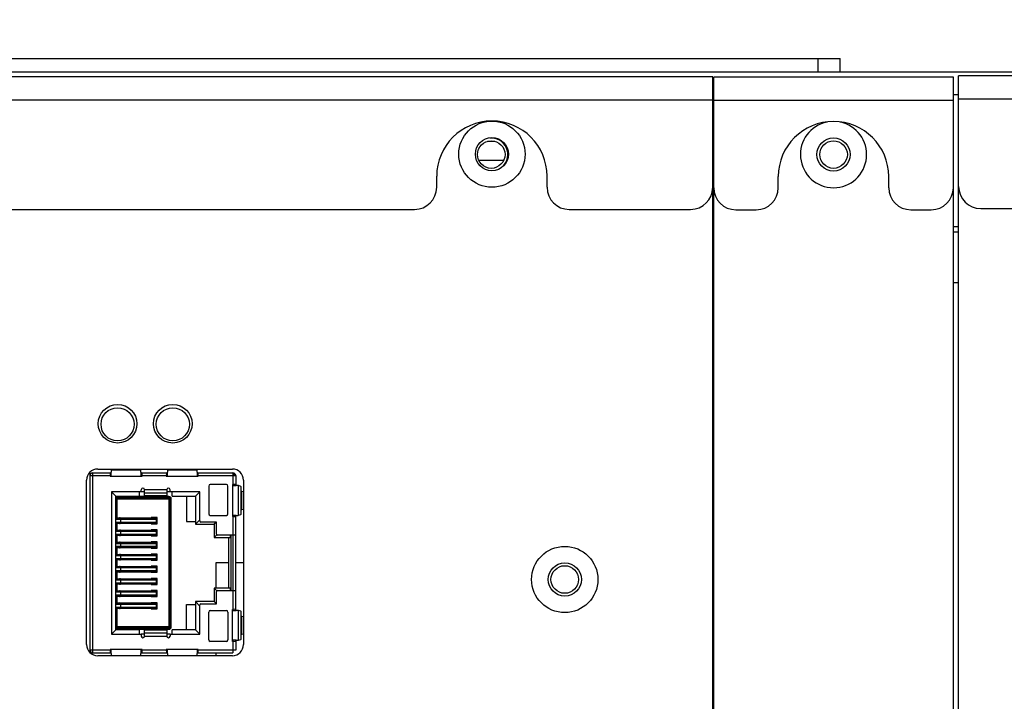
# Model space of a CAD drawing. Units: millimetres. Extents: x -36 to 3212, y -47 to 2235.
# Drawn here: x 1938 to 2027, y 1244 to 1306 of the extents above; entities that cross this region are included whole.
import ezdxf

# ---------------------------------------------------------------- set-up
doc = ezdxf.new("R2010")
doc.units = ezdxf.units.MM
doc.layers.add('07_LAYER_ASSEM_MEMBER', color=7, linetype='Continuous')
doc.styles.get("Standard").update_dxf_attribs({"font": 'arial.ttf'})
doc.dimstyles.new('A3', dxfattribs={"dimtxt": 6, "dimasz": 5, "dimexe": 1, "dimexo": 1, "dimgap": 1, "dimtad": 1, "dimdsep": 46, "dimtxsty": 'Standard', "dimcen": 2.5, "dimclrd": 3, "dimclre": 3, "dimclrt": 3, "dimazin": 2, "dimtfac": 1, "dimtmove": 0, "dimatfit": 3, "dimfxl": 1, "dimtolj": 1, "dimarcsym": 0})

# ---------------------------------------------------------------- blocks, each defined once
blk = doc.blocks.new('*D216')
at = {"color": 3, "lineweight": -2, "transparency": 16777216}
for p, q in [((1824.646, 1270.059), (1824.646, 1350.905)), ((2368.146, 1270.059), (2368.146, 1350.905)), ((1829.646, 1349.905), (2363.146, 1349.905))]:
    blk.add_line(p, q, dxfattribs=at)
at = {"color": 3, "transparency": 16777216}
for points in [[(1829.646, 1350.738), (1829.646, 1349.071), (1824.646, 1349.905)], [(2363.146, 1350.738), (2363.146, 1349.071), (2368.146, 1349.905)]]:
    blk.add_solid(points, dxfattribs=at)
at = {"layer": 'DEFPOINTS', "color": 0, "transparency": 16777216}
for p in [(2368.146, 1349.905), (1824.646, 1269.059), (2368.146, 1269.059)]:
    blk.add_point(p, dxfattribs=at)
at = {"color": 3, "transparency": 16777216, "insert": (2096.396, 1353.97), "char_height": 6, "attachment_point": 5}
blk.add_mtext('\\A1;543.5', dxfattribs=at)
blk = doc.blocks.new('*D219')
at = {"color": 3, "lineweight": -2, "transparency": 16777216}
for p, q in [((1836.396, 1302.109), (1836.396, 1324.246)), ((2356.396, 1302.109), (2356.396, 1324.246)), ((1841.396, 1323.246), (2351.396, 1323.246))]:
    blk.add_line(p, q, dxfattribs=at)
at = {"color": 3, "transparency": 16777216}
for points in [[(1841.396, 1324.079), (1841.396, 1322.412), (1836.396, 1323.246)], [(2351.396, 1324.079), (2351.396, 1322.412), (2356.396, 1323.246)]]:
    blk.add_solid(points, dxfattribs=at)
at = {"layer": 'DEFPOINTS', "color": 0, "transparency": 16777216}
for p in [(2356.396, 1323.246), (1836.396, 1301.109), (2356.396, 1301.109)]:
    blk.add_point(p, dxfattribs=at)
at = {"color": 3, "transparency": 16777216, "insert": (2096.396, 1327.309), "char_height": 6, "attachment_point": 5}
blk.add_mtext('\\A1;520', dxfattribs=at)

msp = doc.modelspace()

# ---------------------------------------------------------------- linework, layer by layer
at = {"layer": '07_LAYER_ASSEM_MEMBER', "color": 7, "linetype": 'Continuous'}
for p, q in [((1876.896, 1302.309), (2011.896, 1302.309)), ((2009.896, 1301.109), (2009.896, 1302.309)), ((2011.896, 1301.109), (2011.896, 1302.309)), ((1836.396, 1301.109), (2356.396, 1301.109)), ((2000.356, 1300.642), (1895.356, 1300.642)), ((2000.356, 1091.642), (2000.356, 1300.642)), ((2000.446, 1101.642), (2000.446, 1300.609)), ((2022.146, 1300.609), (2000.446, 1300.609)), ((2022.146, 1091.609), (2022.146, 1300.609)), ((2022.627, 1091.722), (2022.627, 1300.722)), ((2077.327, 1300.722), (2022.627, 1300.722)), ((2000.356, 1298.542), (1895.356, 1298.542)), ((2000.446, 1299.009), (2000.356, 1299.009)), ((2022.146, 1298.509), (2000.446, 1298.509)), ((2022.627, 1299.009), (2022.146, 1299.009)), ((2077.327, 1298.622), (2022.627, 1298.622)), ((1979.965, 1294.809), (1980.627, 1294.809)), ((1979.155, 1293.109), (1981.437, 1293.109)), ((1975.356, 1290.642), (1975.356, 1291.642)), ((1985.356, 1290.642), (1985.356, 1291.642)), ((2006.296, 1290.609), (2006.296, 1291.609)), ((2016.296, 1290.609), (2016.296, 1291.609)), ((1922.356, 1288.642), (1973.356, 1288.642)), ((1987.356, 1288.642), (1998.356, 1288.642)), ((2002.446, 1288.609), (2004.296, 1288.609)), ((2018.296, 1288.609), (2020.146, 1288.609)), ((2024.627, 1288.722), (2042.977, 1288.722)), ((2000.356, 1287.109), (2000.446, 1287.109)), ((2022.146, 1287.109), (2022.627, 1287.109)), ((2000.356, 1286.609), (2000.446, 1286.609)), ((2022.146, 1286.609), (2022.627, 1286.609)), ((2000.446, 1282.009), (2000.356, 1282.009)), ((2022.627, 1282.009), (2022.146, 1282.009)), ((1943.956, 1264.854), (1943.956, 1248.531)), ((1943.956, 1264.541), (1945.781, 1264.541)), ((1944.208, 1248.489), (1944.208, 1264.793)), ((1944.208, 1264.793), (1945.88, 1264.793)), ((1944.656, 1265.142), (1956.856, 1265.142)), ((1945.781, 1264.541), (1945.781, 1264.493)), ((1945.781, 1264.493), (1948.681, 1264.493)), ((1945.88, 1264.543), (1945.795, 1264.543)), ((1945.795, 1264.493), (1945.795, 1264.541)), ((1945.88, 1264.499), (1945.795, 1264.499)), ((1945.88, 1264.493), (1945.88, 1264.847)), ((1945.928, 1265.142), (1945.893, 1265.035)), ((1948.554, 1265.035), (1945.893, 1265.035)), ((1948.554, 1265.035), (1948.52, 1265.142)), ((1948.567, 1264.847), (1948.567, 1264.493)), ((1948.567, 1264.793), (1950.982, 1264.793)), ((1948.668, 1264.543), (1948.567, 1264.543)), ((1948.668, 1264.499), (1948.567, 1264.499)), ((1948.668, 1264.541), (1948.668, 1264.493)), ((1948.681, 1264.541), (1948.681, 1264.493)), ((1948.681, 1264.541), (1950.868, 1264.541)), ((1950.868, 1264.541), (1950.868, 1264.493)), ((1950.868, 1264.493), (1953.768, 1264.493)), ((1950.982, 1264.543), (1950.882, 1264.543)), ((1950.882, 1264.493), (1950.882, 1264.541)), ((1950.982, 1264.499), (1950.882, 1264.499)), ((1950.982, 1264.493), (1950.982, 1264.847)), ((1951.03, 1265.142), (1950.995, 1265.035)), ((1953.656, 1265.035), (1950.995, 1265.035)), ((1953.656, 1265.035), (1953.622, 1265.142)), ((1953.669, 1264.847), (1953.669, 1264.493)), ((1953.669, 1264.793), (1956.904, 1264.793)), ((1953.754, 1264.543), (1953.669, 1264.543)), ((1953.754, 1264.499), (1953.669, 1264.499)), ((1953.754, 1264.541), (1953.754, 1264.493)), ((1953.768, 1264.541), (1953.768, 1264.493)), ((1953.768, 1264.541), (1957.156, 1264.541)), ((1956.904, 1264.793), (1956.904, 1263.743)), ((1957.082, 1264.72), (1956.904, 1264.541)), ((1957.156, 1264.541), (1957.156, 1263.648)), ((1943.656, 1249.242), (1943.656, 1264.142)), ((1954.706, 1263.591), (1954.706, 1261.091)), ((1956.306, 1263.741), (1954.856, 1263.741)), ((1956.456, 1261.091), (1956.456, 1263.591)), ((1956.855, 1263.743), (1956.855, 1260.843)), ((1956.904, 1263.743), (1956.855, 1263.743)), ((1956.855, 1263.73), (1956.904, 1263.73)), ((1956.855, 1263.648), (1957.208, 1263.648)), ((1956.904, 1263.73), (1956.904, 1263.648)), ((1957.396, 1260.949), (1957.396, 1263.636)), ((1957.617, 1263.567), (1957.396, 1263.636)), ((1957.617, 1263.567), (1957.617, 1261.019)), ((1957.617, 1263.567), (1957.636, 1263.567)), ((1957.643, 1261.031), (1957.643, 1263.556)), ((1957.856, 1264.142), (1957.856, 1249.242)), ((1945.906, 1263.091), (1945.906, 1250.191)), ((1946.306, 1262.691), (1945.906, 1263.091)), ((1948.906, 1263.091), (1945.906, 1263.091)), ((1946.306, 1250.591), (1946.306, 1262.691)), ((1946.306, 1262.691), (1948.406, 1262.691)), ((1948.406, 1263.091), (1948.406, 1262.691)), ((1948.606, 1263.091), (1948.606, 1263.27)), ((1948.906, 1262.7), (1948.906, 1263.27)), ((1950.906, 1263.27), (1948.906, 1263.27)), ((1948.906, 1262.991), (1950.906, 1262.991)), ((1950.906, 1262.704), (1948.906, 1262.704)), ((1948.906, 1262.7), (1950.906, 1262.7)), ((1950.906, 1263.27), (1950.906, 1262.7)), ((1953.906, 1263.091), (1950.906, 1263.091)), ((1951.206, 1263.091), (1951.206, 1263.27)), ((1951.406, 1262.691), (1951.406, 1263.091)), ((1951.406, 1262.691), (1953.506, 1262.691)), ((1952.706, 1262.691), (1952.706, 1260.391)), ((1953.506, 1262.691), (1953.906, 1263.091)), ((1953.506, 1262.691), (1953.506, 1260.141)), ((1953.906, 1260.441), (1953.906, 1263.091)), ((1957.71, 1261.482), (1957.71, 1263.105)), ((1957.828, 1263.072), (1957.71, 1263.105)), ((1951.113, 1262.641), (1946.306, 1262.641)), ((1946.306, 1262.441), (1951.313, 1262.441)), ((1946.406, 1260.714), (1946.406, 1262.541)), ((1951.113, 1262.541), (1946.406, 1262.541)), ((1951.113, 1262.641), (1951.113, 1250.641)), ((1951.213, 1262.441), (1951.213, 1250.841)), ((1951.313, 1250.841), (1951.313, 1262.441)), ((1954.856, 1260.941), (1956.306, 1260.941)), ((1957.208, 1260.936), (1956.855, 1260.936)), ((1956.904, 1260.936), (1956.904, 1260.857)), ((1957.156, 1252.347), (1957.156, 1260.936)), ((1957.396, 1260.949), (1957.617, 1261.019)), ((1957.636, 1261.019), (1957.617, 1261.019)), ((1957.66, 1261.462), (1957.643, 1261.462)), ((1957.71, 1261.482), (1957.828, 1261.515)), ((1946.306, 1260.714), (1949.906, 1260.714)), ((1946.306, 1260.614), (1950.006, 1260.614)), ((1950.006, 1260.314), (1946.306, 1260.314)), ((1949.906, 1260.214), (1946.306, 1260.214)), ((1946.406, 1259.614), (1946.406, 1260.214)), ((1946.706, 1260.614), (1946.706, 1260.314)), ((1946.76, 1260.314), (1946.76, 1260.614)), ((1949.506, 1260.739), (1949.506, 1260.714)), ((1950.056, 1260.739), (1949.506, 1260.739)), ((1949.506, 1260.214), (1949.506, 1260.189)), ((1949.506, 1260.189), (1950.056, 1260.189)), ((1949.951, 1260.614), (1949.951, 1260.314)), ((1950.006, 1260.614), (1950.006, 1260.314)), ((1950.056, 1260.189), (1950.056, 1260.739)), ((1952.706, 1260.391), (1953.506, 1260.391)), ((1953.906, 1260.541), (1953.506, 1260.141)), ((1953.506, 1260.141), (1955.206, 1260.141)), ((1955.406, 1260.341), (1954.006, 1260.341)), ((1955.406, 1260.341), (1955.206, 1260.141)), ((1955.206, 1260.141), (1955.206, 1258.941)), ((1955.406, 1259.241), (1955.406, 1260.341)), ((1956.904, 1260.857), (1956.855, 1260.857)), ((1956.904, 1260.843), (1956.855, 1260.843)), ((1956.904, 1260.843), (1956.904, 1252.439)), ((1946.306, 1259.614), (1949.906, 1259.614)), ((1946.306, 1259.514), (1950.006, 1259.514)), ((1950.006, 1259.214), (1946.306, 1259.214)), ((1949.906, 1259.114), (1946.306, 1259.114)), ((1946.406, 1258.514), (1946.406, 1259.114)), ((1946.706, 1259.514), (1946.706, 1259.214)), ((1946.76, 1259.214), (1946.76, 1259.514)), ((1949.506, 1259.639), (1949.506, 1259.614)), ((1950.056, 1259.639), (1949.506, 1259.639)), ((1949.506, 1259.114), (1949.506, 1259.089)), ((1949.506, 1259.089), (1950.056, 1259.089)), ((1949.951, 1259.514), (1949.951, 1259.214)), ((1950.006, 1259.514), (1950.006, 1259.214)), ((1950.056, 1259.089), (1950.056, 1259.639)), ((1955.435, 1259.171), (1955.206, 1258.941)), ((1957.156, 1259.141), (1955.506, 1259.141)), ((1956.673, 1258.941), (1956.69, 1259.141)), ((1956.706, 1259.141), (1956.706, 1254.141)), ((1946.306, 1258.514), (1949.906, 1258.514)), ((1946.306, 1258.414), (1950.006, 1258.414)), ((1946.706, 1258.414), (1946.706, 1258.114)), ((1946.76, 1258.114), (1946.76, 1258.414)), ((1949.506, 1258.539), (1949.506, 1258.514)), ((1950.056, 1258.539), (1949.506, 1258.539)), ((1949.951, 1258.414), (1949.951, 1258.114)), ((1950.006, 1258.414), (1950.006, 1258.114)), ((1950.056, 1257.989), (1950.056, 1258.539)), ((1955.206, 1258.941), (1956.673, 1258.941)), ((1956.504, 1258.941), (1956.504, 1254.341)), ((1950.006, 1258.114), (1946.306, 1258.114)), ((1949.906, 1258.014), (1946.306, 1258.014)), ((1946.306, 1257.414), (1949.906, 1257.414)), ((1946.306, 1257.314), (1950.006, 1257.314)), ((1946.406, 1257.414), (1946.406, 1258.014)), ((1946.706, 1257.314), (1946.706, 1257.014)), ((1946.76, 1257.014), (1946.76, 1257.314)), ((1949.506, 1258.014), (1949.506, 1257.989)), ((1949.506, 1257.989), (1950.056, 1257.989)), ((1949.506, 1257.439), (1949.506, 1257.414)), ((1950.056, 1257.439), (1949.506, 1257.439)), ((1949.951, 1257.314), (1949.951, 1257.014)), ((1950.006, 1257.314), (1950.006, 1257.014)), ((1950.056, 1256.889), (1950.056, 1257.439)), ((1950.006, 1257.014), (1946.306, 1257.014)), ((1949.906, 1256.914), (1946.306, 1256.914)), ((1946.406, 1256.314), (1946.406, 1256.914)), ((1949.506, 1256.914), (1949.506, 1256.889)), ((1949.506, 1256.889), (1950.056, 1256.889)), ((1955.356, 1256.642), (1955.356, 1254.341)), ((1956.504, 1256.642), (1955.356, 1256.642)), ((1957.856, 1256.642), (1957.156, 1256.642)), ((1946.306, 1256.314), (1949.906, 1256.314)), ((1946.306, 1256.214), (1950.006, 1256.214)), ((1950.006, 1255.914), (1946.306, 1255.914)), ((1949.906, 1255.814), (1946.306, 1255.814)), ((1946.406, 1255.214), (1946.406, 1255.814)), ((1946.706, 1256.214), (1946.706, 1255.914)), ((1946.76, 1255.914), (1946.76, 1256.214)), ((1949.506, 1256.339), (1949.506, 1256.314)), ((1950.056, 1256.339), (1949.506, 1256.339)), ((1949.506, 1255.814), (1949.506, 1255.789)), ((1949.506, 1255.789), (1950.056, 1255.789)), ((1949.951, 1256.214), (1949.951, 1255.914)), ((1950.006, 1256.214), (1950.006, 1255.914)), ((1950.056, 1255.789), (1950.056, 1256.339)), ((1946.306, 1255.214), (1949.906, 1255.214)), ((1946.306, 1255.114), (1950.006, 1255.114)), ((1950.006, 1254.814), (1946.306, 1254.814)), ((1949.906, 1254.714), (1946.306, 1254.714)), ((1946.406, 1254.114), (1946.406, 1254.714)), ((1946.706, 1255.114), (1946.706, 1254.814)), ((1946.76, 1254.814), (1946.76, 1255.114)), ((1949.506, 1255.239), (1949.506, 1255.214)), ((1950.056, 1255.239), (1949.506, 1255.239)), ((1949.506, 1254.714), (1949.506, 1254.689)), ((1949.506, 1254.689), (1950.056, 1254.689)), ((1949.951, 1255.114), (1949.951, 1254.814)), ((1950.006, 1255.114), (1950.006, 1254.814)), ((1950.056, 1254.689), (1950.056, 1255.239)), ((1946.306, 1254.114), (1949.906, 1254.114)), ((1946.306, 1254.014), (1950.006, 1254.014)), ((1946.706, 1254.014), (1946.706, 1253.714)), ((1946.76, 1253.714), (1946.76, 1254.014)), ((1949.506, 1254.139), (1949.506, 1254.114)), ((1950.056, 1254.139), (1949.506, 1254.139)), ((1949.951, 1254.014), (1949.951, 1253.714)), ((1950.006, 1254.014), (1950.006, 1253.714)), ((1950.056, 1253.589), (1950.056, 1254.139)), ((1955.206, 1254.341), (1955.206, 1253.141)), ((1955.206, 1254.341), (1955.435, 1254.112)), ((1956.673, 1254.341), (1955.206, 1254.341)), ((1955.406, 1252.941), (1955.406, 1254.041)), ((1955.506, 1254.141), (1957.156, 1254.141)), ((1956.69, 1254.141), (1956.673, 1254.341)), ((1950.006, 1253.714), (1946.306, 1253.714)), ((1949.906, 1253.614), (1946.306, 1253.614)), ((1946.306, 1253.014), (1949.906, 1253.014)), ((1946.306, 1252.914), (1950.006, 1252.914)), ((1946.406, 1253.014), (1946.406, 1253.614)), ((1946.706, 1252.914), (1946.706, 1252.614)), ((1946.76, 1252.614), (1946.76, 1252.914)), ((1949.506, 1253.614), (1949.506, 1253.589)), ((1949.506, 1253.589), (1950.056, 1253.589)), ((1949.506, 1253.039), (1949.506, 1253.014)), ((1950.056, 1253.039), (1949.506, 1253.039)), ((1949.951, 1252.914), (1949.951, 1252.614)), ((1950.006, 1252.914), (1950.006, 1252.614)), ((1950.056, 1252.489), (1950.056, 1253.039)), ((1952.706, 1250.591), (1952.706, 1252.887)), ((1952.706, 1252.887), (1953.506, 1252.887)), ((1953.506, 1253.141), (1953.506, 1250.591)), ((1953.506, 1253.141), (1953.906, 1252.741)), ((1955.206, 1253.141), (1953.506, 1253.141)), ((1953.906, 1250.191), (1953.906, 1252.841)), ((1954.006, 1252.941), (1955.406, 1252.941)), ((1955.206, 1253.141), (1955.406, 1252.941)), ((1950.006, 1252.614), (1946.306, 1252.614)), ((1949.906, 1252.514), (1946.306, 1252.514)), ((1946.406, 1250.741), (1946.406, 1252.514)), ((1949.506, 1252.514), (1949.506, 1252.489)), ((1949.506, 1252.489), (1950.056, 1252.489)), ((1954.706, 1249.691), (1954.706, 1252.191)), ((1954.856, 1252.341), (1956.306, 1252.341)), ((1956.456, 1252.191), (1956.456, 1249.691)), ((1956.855, 1249.539), (1956.855, 1252.439)), ((1956.904, 1252.439), (1956.855, 1252.439)), ((1956.904, 1252.426), (1956.855, 1252.426)), ((1956.855, 1252.347), (1957.208, 1252.347)), ((1956.904, 1252.426), (1956.904, 1252.347)), ((1957.396, 1249.647), (1957.396, 1252.334)), ((1957.617, 1252.263), (1957.396, 1252.334)), ((1957.617, 1252.263), (1957.617, 1249.715)), ((1957.617, 1252.263), (1957.636, 1252.263)), ((1957.643, 1249.727), (1957.643, 1252.252)), ((1957.71, 1250.178), (1957.71, 1251.801)), ((1957.828, 1251.768), (1957.71, 1251.801)), ((1946.306, 1250.591), (1945.906, 1250.191)), ((1945.906, 1250.191), (1948.606, 1250.191)), ((1951.313, 1250.841), (1946.306, 1250.841)), ((1946.306, 1250.641), (1951.113, 1250.641)), ((1948.406, 1250.591), (1946.306, 1250.591)), ((1951.113, 1250.741), (1946.406, 1250.741)), ((1948.406, 1250.591), (1948.406, 1250.191)), ((1948.606, 1250.191), (1948.606, 1250.013)), ((1948.906, 1250.187), (1948.606, 1250.187)), ((1948.906, 1250.013), (1948.906, 1250.583)), ((1950.906, 1250.583), (1948.906, 1250.583)), ((1948.906, 1250.579), (1950.906, 1250.579)), ((1950.906, 1250.292), (1948.906, 1250.292)), ((1950.906, 1250.583), (1950.906, 1250.013)), ((1951.206, 1250.187), (1950.906, 1250.187)), ((1951.206, 1250.191), (1951.206, 1250.013)), ((1951.206, 1250.191), (1953.906, 1250.191)), ((1951.406, 1250.191), (1951.406, 1250.591)), ((1953.506, 1250.591), (1951.406, 1250.591)), ((1953.506, 1250.591), (1953.906, 1250.191)), ((1957.71, 1250.178), (1957.828, 1250.211)), ((1948.906, 1250.013), (1950.906, 1250.013)), ((1956.306, 1249.541), (1954.856, 1249.541)), ((1957.208, 1249.634), (1956.855, 1249.634)), ((1956.855, 1249.553), (1956.904, 1249.553)), ((1956.904, 1249.539), (1956.855, 1249.539)), ((1956.904, 1249.634), (1956.904, 1249.553)), ((1956.904, 1249.539), (1956.904, 1248.489)), ((1957.156, 1249.634), (1957.156, 1248.741)), ((1957.396, 1249.647), (1957.617, 1249.715)), ((1957.636, 1249.715), (1957.617, 1249.715)), ((1957.66, 1250.158), (1957.643, 1250.158)), ((1945.781, 1248.741), (1943.956, 1248.741)), ((1944.208, 1248.489), (1945.88, 1248.489)), ((1945.781, 1248.741), (1945.781, 1248.789)), ((1948.681, 1248.789), (1945.781, 1248.789)), ((1945.795, 1248.741), (1945.795, 1248.789)), ((1945.795, 1248.783), (1945.88, 1248.783)), ((1945.795, 1248.739), (1945.88, 1248.739)), ((1945.88, 1248.436), (1945.88, 1248.789)), ((1948.567, 1248.789), (1948.567, 1248.436)), ((1948.567, 1248.783), (1948.668, 1248.783)), ((1948.567, 1248.739), (1948.668, 1248.739)), ((1948.567, 1248.489), (1950.982, 1248.489)), ((1948.668, 1248.789), (1948.668, 1248.741)), ((1948.681, 1248.741), (1948.681, 1248.789)), ((1950.868, 1248.741), (1948.681, 1248.741)), ((1950.868, 1248.741), (1950.868, 1248.789)), ((1953.768, 1248.789), (1950.868, 1248.789)), ((1950.882, 1248.741), (1950.882, 1248.789)), ((1950.882, 1248.783), (1950.982, 1248.783)), ((1950.882, 1248.739), (1950.982, 1248.739)), ((1950.982, 1248.436), (1950.982, 1248.789)), ((1953.669, 1248.789), (1953.669, 1248.436)), ((1953.669, 1248.783), (1953.754, 1248.783)), ((1953.669, 1248.739), (1953.754, 1248.739)), ((1953.669, 1248.489), (1956.904, 1248.489)), ((1953.754, 1248.789), (1953.754, 1248.741)), ((1953.768, 1248.741), (1953.768, 1248.789)), ((1957.156, 1248.741), (1953.768, 1248.741)), ((1955.356, 1248.489), (1955.356, 1248.242)), ((1956.856, 1248.242), (1944.656, 1248.242))]:
    msp.add_line(p, q, dxfattribs=at)
for centre, radius in [((1980.356, 1293.642), 3), ((1980.356, 1293.642), 1.5), ((1980.296, 1293.609), 1.25), ((2011.296, 1293.609), 1.5), ((2011.296, 1293.609), 1.25), ((1946.456, 1269.242), 1.75), ((1946.456, 1269.192), 1.5), ((1951.456, 1269.242), 1.75), ((1951.456, 1269.192), 1.5), ((1986.956, 1255.142), 3), ((1986.956, 1255.142), 1.5), ((1986.956, 1255.142), 1.25)]:
    msp.add_circle(centre, radius, dxfattribs=at)
for centre, radius, start, end in [((1980.356, 1291.642), 5, 0, 180), ((2011.296, 1291.609), 5, 0, 180), ((2011.296, 1293.609), 3, 101.3261, 78.6739), ((1973.356, 1290.642), 2, 270, 0), ((1987.356, 1290.642), 2, 180, 270), ((1998.356, 1290.642), 2, 270, 0), ((2002.446, 1290.609), 2, 180, 270), ((2004.296, 1290.609), 2, 270, 0), ((2018.296, 1290.609), 2, 180, 270), ((2020.146, 1290.609), 2, 270, 0), ((2024.627, 1290.722), 2, 180, 270), ((1944.656, 1264.142), 1, 90, 180), ((1944.208, 1264.541), 0.252, 90, 180), ((1956.856, 1264.142), 1, 0, 90), ((1956.904, 1264.541), 0.252, 0, 90), ((1954.856, 1263.591), 0.15, 90, 180), ((1956.306, 1263.591), 0.15, 0, 90), ((1948.756, 1263.27), 0.15, 0, 180), ((1951.056, 1263.27), 0.15, 0, 180), ((1946.406, 1262.641), 0.1, 180, 270), ((1951.113, 1262.441), 0.2, 0, 90), ((1951.113, 1262.441), 0.1, 0, 90), ((1954.856, 1261.091), 0.15, 180, 270), ((1956.306, 1261.091), 0.15, 270, 0), ((1946.606, 1260.614), 0.1, 0, 90), ((1946.606, 1260.314), 0.1, 270, 0), ((1949.906, 1260.614), 0.1, 0, 90), ((1949.906, 1260.314), 0.1, 270, 0), ((1954.006, 1260.441), 0.1, 180, 270), ((1946.606, 1259.514), 0.1, 0, 90), ((1946.606, 1259.214), 0.1, 270, 0), ((1949.906, 1259.514), 0.1, 0, 90), ((1949.906, 1259.214), 0.1, 270, 0), ((1955.506, 1259.241), 0.1, 180, 270), ((1946.606, 1258.414), 0.1, 0, 90), ((1949.906, 1258.414), 0.1, 0, 90), ((1946.606, 1258.114), 0.1, 270, 0), ((1946.606, 1257.314), 0.1, 0, 90), ((1949.906, 1258.114), 0.1, 270, 0), ((1949.906, 1257.314), 0.1, 0, 90), ((1946.606, 1257.014), 0.1, 270, 0), ((1949.906, 1257.014), 0.1, 270, 0), ((1946.606, 1256.214), 0.1, 0, 90), ((1946.606, 1255.914), 0.1, 270, 0), ((1949.906, 1256.214), 0.1, 0, 90), ((1949.906, 1255.914), 0.1, 270, 0), ((1946.606, 1255.114), 0.1, 0, 90), ((1946.606, 1254.814), 0.1, 270, 0), ((1949.906, 1255.114), 0.1, 0, 90), ((1949.906, 1254.814), 0.1, 270, 0), ((1946.606, 1254.014), 0.1, 0, 90), ((1949.906, 1254.014), 0.1, 0, 90), ((1955.506, 1254.041), 0.1, 90, 180), ((1946.606, 1253.714), 0.1, 270, 0), ((1946.606, 1252.914), 0.1, 0, 90), ((1949.906, 1253.714), 0.1, 270, 0), ((1949.906, 1252.914), 0.1, 0, 90), ((1954.006, 1252.841), 0.1, 90, 180), ((1946.606, 1252.614), 0.1, 270, 0), ((1949.906, 1252.614), 0.1, 270, 0), ((1954.856, 1252.191), 0.15, 90, 180), ((1956.306, 1252.191), 0.15, 0, 90), ((1946.406, 1250.641), 0.1, 90, 180), ((1951.113, 1250.841), 0.2, 270, 0), ((1951.113, 1250.841), 0.1, 270, 0), ((1948.756, 1250.013), 0.15, 180, 0), ((1951.056, 1250.013), 0.15, 180, 0), ((1954.856, 1249.691), 0.15, 180, 270), ((1956.306, 1249.691), 0.15, 270, 0), ((1944.656, 1249.242), 1, 180, 270), ((1944.208, 1248.741), 0.252, 180, 270), ((1956.856, 1249.242), 1, 270, 0)]:
    msp.add_arc(centre, radius, start, end, dxfattribs=at)
at = {"layer": '07_LAYER_ASSEM_MEMBER', "color": 2, "linetype": 'Continuous'}
msp.add_arc((1980.296, 1293.609), 1.5, 313.78464, 95.37772, dxfattribs=at)
at = {"layer": '07_LAYER_ASSEM_MEMBER', "color": 7, "linetype": 'Continuous'}
for centre, major_axis, ratio, start_param, end_param in [((1945.795, 1264.541), (0, 0.252), 0.054878, 0, 1.570796), ((1945.795, 1264.541), (0, 0.002), 0.054878, 0, 1.570796), ((1948.668, 1264.541), (0, 0.252), 0.054878, -1.570796, 0), ((1948.668, 1264.541), (0, 0.002), 0.054878, -1.570796, 0), ((1950.882, 1264.541), (0, 0.252), 0.054878, 0, 1.570796), ((1950.882, 1264.541), (0, 0.002), 0.054878, 0, 1.570796), ((1953.754, 1264.541), (0, 0.252), 0.054878, -1.570796, 0), ((1953.754, 1264.541), (0, 0.002), 0.054878, -1.570796, 0), ((1956.904, 1263.73), (0.252, 0), 0.052996, 0, 1.570796), ((1956.904, 1263.73), (0.002, 0), 0.052996, 0.270279, 1.570796), ((1956.904, 1260.857), (0.002, 0), 0.054878, -1.570796, -0.270135), ((1956.904, 1260.857), (0.252, 0), 0.054878, -1.570796, 0), ((1956.904, 1252.426), (0.252, 0), 0.054878, 0, 1.570796), ((1956.904, 1252.426), (0.002, 0), 0.054878, 0.270249, 1.570796), ((1956.904, 1249.553), (0.002, 0), 0.052996, -1.570796, -0.270265), ((1956.904, 1249.553), (0.252, 0), 0.052996, -1.570796, 0), ((1945.795, 1248.741), (0, 0.252), 0.054878, -4.712389, -3.141593), ((1945.795, 1248.741), (0, 0.002), 0.054878, -4.712389, -3.141593), ((1948.668, 1248.741), (0, 0.002), 0.054878, -3.141593, -1.570796), ((1948.668, 1248.741), (0, 0.252), 0.054878, -3.141593, -1.570796), ((1950.882, 1248.741), (0, 0.252), 0.054878, -4.712389, -3.141593), ((1950.882, 1248.741), (0, 0.002), 0.054878, -4.712389, -3.141593), ((1953.754, 1248.741), (0, 0.002), 0.054878, -3.141593, -1.570796), ((1953.754, 1248.741), (0, 0.252), 0.054878, -3.141593, -1.570796)]:
    msp.add_ellipse(centre, major_axis=major_axis, ratio=ratio, start_param=start_param, end_param=end_param, dxfattribs=at)
for points, knots in [([(1945.893, 1265.035), (1945.889, 1265.014), (1945.886, 1264.95), (1945.882, 1264.888), (1945.88, 1264.847)], [0, 0, 0, 0, 0.349043, 1, 1, 1, 1]), ([(1948.567, 1264.847), (1948.566, 1264.888), (1948.562, 1264.95), (1948.558, 1265.014), (1948.554, 1265.035)], [0, 0, 0, 0, 0.650952, 1, 1, 1, 1]), ([(1950.995, 1265.035), (1950.991, 1265.014), (1950.988, 1264.95), (1950.984, 1264.888), (1950.982, 1264.847)], [0, 0, 0, 0, 0.349043, 1, 1, 1, 1]), ([(1953.669, 1264.847), (1953.668, 1264.888), (1953.664, 1264.95), (1953.66, 1265.014), (1953.656, 1265.035)], [0, 0, 0, 0, 0.650952, 1, 1, 1, 1]), ([(1957.396, 1263.636), (1957.375, 1263.64), (1957.312, 1263.643), (1957.249, 1263.647), (1957.208, 1263.648)], [0, 0, 0, 0, 0.348988, 1, 1, 1, 1]), ([(1957.71, 1263.105), (1957.705, 1263.106), (1957.688, 1263.112), (1957.671, 1263.118), (1957.66, 1263.125)], [0, 0, 0, 0, 0.300976, 1, 1, 1, 1]), ([(1957.208, 1260.936), (1957.249, 1260.937), (1957.312, 1260.941), (1957.375, 1260.944), (1957.396, 1260.949)], [0, 0, 0, 0, 0.650952, 1, 1, 1, 1]), ([(1957.642, 1261.027), (1957.643, 1261.028), (1957.643, 1261.029), (1957.643, 1261.03), (1957.643, 1261.031)], [0, 0, 0, 0, 0.50865, 1, 1, 1, 1]), ([(1957.66, 1261.462), (1957.663, 1261.464), (1957.679, 1261.472), (1957.696, 1261.478), (1957.71, 1261.482)], [0, 0, 0, 0, 0.199153, 1, 1, 1, 1]), ([(1946.76, 1260.614), (1946.76, 1260.64), (1946.746, 1260.679), (1946.707, 1260.709), (1946.683, 1260.714), (1946.671, 1260.714)], [0, 0, 0, 0, 0.514649, 0.761366, 1, 1, 1, 1]), ([(1946.671, 1260.214), (1946.683, 1260.214), (1946.707, 1260.22), (1946.746, 1260.25), (1946.76, 1260.289), (1946.76, 1260.314)], [0, 0, 0, 0, 0.238634, 0.485351, 1, 1, 1, 1]), ([(1949.862, 1260.714), (1949.874, 1260.714), (1949.898, 1260.709), (1949.938, 1260.679), (1949.951, 1260.64), (1949.951, 1260.614)], [0, 0, 0, 0, 0.238634, 0.485351, 1, 1, 1, 1]), ([(1949.951, 1260.314), (1949.951, 1260.294), (1949.941, 1260.253), (1949.908, 1260.226), (1949.89, 1260.219)], [0, 0, 0, 0, 0.515591, 1, 1, 1, 1]), ([(1946.76, 1259.514), (1946.76, 1259.54), (1946.746, 1259.579), (1946.707, 1259.609), (1946.683, 1259.614), (1946.671, 1259.614)], [0, 0, 0, 0, 0.514649, 0.761366, 1, 1, 1, 1]), ([(1946.671, 1259.114), (1946.683, 1259.114), (1946.707, 1259.12), (1946.746, 1259.15), (1946.76, 1259.189), (1946.76, 1259.214)], [0, 0, 0, 0, 0.238634, 0.485351, 1, 1, 1, 1]), ([(1949.862, 1259.614), (1949.874, 1259.614), (1949.898, 1259.609), (1949.938, 1259.579), (1949.951, 1259.54), (1949.951, 1259.514)], [0, 0, 0, 0, 0.238634, 0.485351, 1, 1, 1, 1]), ([(1949.951, 1259.214), (1949.951, 1259.194), (1949.941, 1259.153), (1949.908, 1259.126), (1949.89, 1259.119)], [0, 0, 0, 0, 0.515591, 1, 1, 1, 1]), ([(1946.76, 1258.414), (1946.76, 1258.44), (1946.746, 1258.479), (1946.707, 1258.509), (1946.683, 1258.514), (1946.671, 1258.514)], [0, 0, 0, 0, 0.514649, 0.761366, 1, 1, 1, 1]), ([(1949.862, 1258.514), (1949.874, 1258.514), (1949.898, 1258.509), (1949.938, 1258.479), (1949.951, 1258.44), (1949.951, 1258.414)], [0, 0, 0, 0, 0.238634, 0.485351, 1, 1, 1, 1]), ([(1946.671, 1258.014), (1946.683, 1258.014), (1946.707, 1258.02), (1946.746, 1258.05), (1946.76, 1258.089), (1946.76, 1258.114)], [0, 0, 0, 0, 0.238634, 0.485351, 1, 1, 1, 1]), ([(1946.76, 1257.314), (1946.76, 1257.34), (1946.746, 1257.379), (1946.707, 1257.409), (1946.683, 1257.414), (1946.671, 1257.414)], [0, 0, 0, 0, 0.514649, 0.761366, 1, 1, 1, 1]), ([(1949.862, 1257.414), (1949.874, 1257.414), (1949.898, 1257.409), (1949.938, 1257.379), (1949.951, 1257.34), (1949.951, 1257.314)], [0, 0, 0, 0, 0.238634, 0.485351, 1, 1, 1, 1]), ([(1949.951, 1258.114), (1949.951, 1258.094), (1949.941, 1258.053), (1949.908, 1258.026), (1949.89, 1258.019)], [0, 0, 0, 0, 0.515591, 1, 1, 1, 1]), ([(1946.671, 1256.914), (1946.683, 1256.914), (1946.707, 1256.92), (1946.746, 1256.95), (1946.76, 1256.989), (1946.76, 1257.014)], [0, 0, 0, 0, 0.238634, 0.485351, 1, 1, 1, 1]), ([(1949.951, 1257.014), (1949.951, 1256.994), (1949.941, 1256.953), (1949.908, 1256.926), (1949.89, 1256.919)], [0, 0, 0, 0, 0.515591, 1, 1, 1, 1]), ([(1946.76, 1256.214), (1946.76, 1256.24), (1946.746, 1256.279), (1946.707, 1256.309), (1946.683, 1256.314), (1946.671, 1256.314)], [0, 0, 0, 0, 0.514649, 0.761366, 1, 1, 1, 1]), ([(1946.671, 1255.814), (1946.683, 1255.814), (1946.707, 1255.82), (1946.746, 1255.85), (1946.76, 1255.889), (1946.76, 1255.914)], [0, 0, 0, 0, 0.238634, 0.485351, 1, 1, 1, 1]), ([(1949.862, 1256.314), (1949.874, 1256.314), (1949.898, 1256.309), (1949.938, 1256.279), (1949.951, 1256.24), (1949.951, 1256.214)], [0, 0, 0, 0, 0.238634, 0.485351, 1, 1, 1, 1]), ([(1949.951, 1255.914), (1949.951, 1255.894), (1949.941, 1255.853), (1949.908, 1255.826), (1949.89, 1255.819)], [0, 0, 0, 0, 0.515591, 1, 1, 1, 1]), ([(1946.76, 1255.114), (1946.76, 1255.14), (1946.746, 1255.179), (1946.707, 1255.209), (1946.683, 1255.214), (1946.671, 1255.214)], [0, 0, 0, 0, 0.514649, 0.761366, 1, 1, 1, 1]), ([(1946.671, 1254.714), (1946.683, 1254.714), (1946.707, 1254.72), (1946.746, 1254.75), (1946.76, 1254.789), (1946.76, 1254.814)], [0, 0, 0, 0, 0.238634, 0.485351, 1, 1, 1, 1]), ([(1949.862, 1255.214), (1949.874, 1255.214), (1949.898, 1255.209), (1949.938, 1255.179), (1949.951, 1255.14), (1949.951, 1255.114)], [0, 0, 0, 0, 0.238634, 0.485351, 1, 1, 1, 1]), ([(1949.951, 1254.814), (1949.951, 1254.794), (1949.941, 1254.753), (1949.908, 1254.726), (1949.89, 1254.719)], [0, 0, 0, 0, 0.515591, 1, 1, 1, 1]), ([(1946.76, 1254.014), (1946.76, 1254.04), (1946.746, 1254.079), (1946.707, 1254.109), (1946.683, 1254.114), (1946.671, 1254.114)], [0, 0, 0, 0, 0.514649, 0.761366, 1, 1, 1, 1]), ([(1949.862, 1254.114), (1949.874, 1254.114), (1949.898, 1254.109), (1949.938, 1254.079), (1949.951, 1254.04), (1949.951, 1254.014)], [0, 0, 0, 0, 0.238634, 0.485351, 1, 1, 1, 1]), ([(1946.671, 1253.614), (1946.683, 1253.614), (1946.707, 1253.62), (1946.746, 1253.65), (1946.76, 1253.689), (1946.76, 1253.714)], [0, 0, 0, 0, 0.238634, 0.485351, 1, 1, 1, 1]), ([(1946.76, 1252.914), (1946.76, 1252.94), (1946.746, 1252.979), (1946.707, 1253.009), (1946.683, 1253.014), (1946.671, 1253.014)], [0, 0, 0, 0, 0.514649, 0.761366, 1, 1, 1, 1]), ([(1949.862, 1253.014), (1949.874, 1253.014), (1949.898, 1253.009), (1949.938, 1252.979), (1949.951, 1252.94), (1949.951, 1252.914)], [0, 0, 0, 0, 0.238634, 0.485351, 1, 1, 1, 1]), ([(1949.951, 1253.714), (1949.951, 1253.694), (1949.941, 1253.653), (1949.908, 1253.626), (1949.89, 1253.619)], [0, 0, 0, 0, 0.515591, 1, 1, 1, 1]), ([(1946.671, 1252.514), (1946.683, 1252.514), (1946.707, 1252.52), (1946.746, 1252.55), (1946.76, 1252.589), (1946.76, 1252.614)], [0, 0, 0, 0, 0.238634, 0.485351, 1, 1, 1, 1]), ([(1949.951, 1252.614), (1949.951, 1252.594), (1949.941, 1252.553), (1949.908, 1252.526), (1949.89, 1252.519)], [0, 0, 0, 0, 0.515591, 1, 1, 1, 1]), ([(1957.396, 1252.334), (1957.375, 1252.338), (1957.312, 1252.342), (1957.249, 1252.346), (1957.208, 1252.347)], [0, 0, 0, 0, 0.349043, 1, 1, 1, 1]), ([(1957.71, 1251.801), (1957.705, 1251.802), (1957.688, 1251.808), (1957.671, 1251.814), (1957.66, 1251.821)], [0, 0, 0, 0, 0.300976, 1, 1, 1, 1]), ([(1957.66, 1250.158), (1957.663, 1250.16), (1957.679, 1250.168), (1957.696, 1250.174), (1957.71, 1250.178)], [0, 0, 0, 0, 0.199153, 1, 1, 1, 1]), ([(1957.208, 1249.634), (1957.249, 1249.636), (1957.312, 1249.64), (1957.375, 1249.643), (1957.396, 1249.647)], [0, 0, 0, 0, 0.651007, 1, 1, 1, 1]), ([(1957.642, 1249.723), (1957.643, 1249.724), (1957.643, 1249.725), (1957.643, 1249.726), (1957.643, 1249.727)], [0, 0, 0, 0, 0.50865, 1, 1, 1, 1]), ([(1945.88, 1248.436), (1945.882, 1248.395), (1945.886, 1248.332), (1945.889, 1248.269), (1945.893, 1248.248)], [0, 0, 0, 0, 0.650952, 1, 1, 1, 1]), ([(1948.554, 1248.248), (1948.558, 1248.269), (1948.562, 1248.332), (1948.566, 1248.395), (1948.567, 1248.436)], [0, 0, 0, 0, 0.349043, 1, 1, 1, 1]), ([(1950.982, 1248.436), (1950.984, 1248.395), (1950.988, 1248.332), (1950.991, 1248.269), (1950.995, 1248.248)], [0, 0, 0, 0, 0.650952, 1, 1, 1, 1]), ([(1953.656, 1248.248), (1953.66, 1248.269), (1953.664, 1248.332), (1953.668, 1248.395), (1953.669, 1248.436)], [0, 0, 0, 0, 0.349043, 1, 1, 1, 1])]:
    msp.add_open_spline(points, degree=3, knots=knots, dxfattribs=at)
for points in [[(1957.643, 1263.556), (1957.643, 1263.56), (1957.64, 1263.565), (1957.636, 1263.567)], [(1957.636, 1261.019), (1957.639, 1261.022), (1957.641, 1261.024), (1957.642, 1261.027)], [(1949.89, 1260.219), (1949.881, 1260.216), (1949.872, 1260.214), (1949.862, 1260.214)], [(1949.89, 1259.119), (1949.881, 1259.116), (1949.872, 1259.114), (1949.862, 1259.114)], [(1949.89, 1258.019), (1949.881, 1258.016), (1949.872, 1258.014), (1949.862, 1258.014)], [(1949.89, 1256.919), (1949.881, 1256.916), (1949.872, 1256.914), (1949.862, 1256.914)], [(1949.89, 1255.819), (1949.881, 1255.816), (1949.872, 1255.814), (1949.862, 1255.814)], [(1949.89, 1254.719), (1949.881, 1254.716), (1949.872, 1254.714), (1949.862, 1254.714)], [(1949.89, 1253.619), (1949.881, 1253.616), (1949.872, 1253.614), (1949.862, 1253.614)], [(1949.89, 1252.519), (1949.881, 1252.516), (1949.872, 1252.514), (1949.862, 1252.514)], [(1957.643, 1252.252), (1957.643, 1252.256), (1957.64, 1252.261), (1957.636, 1252.263)], [(1957.636, 1249.715), (1957.639, 1249.718), (1957.641, 1249.72), (1957.642, 1249.723)]]:
    msp.add_open_spline(points, degree=3, dxfattribs=at)

# ---------------------------------------------------------------- dimensions: what is measured, and where the dimension line sits
dim = msp.add_linear_dim(base=(2368.146, 1349.905), p1=(1824.646, 1269.059), p2=(2368.146, 1269.059), dimstyle='A3')
dim.commit()
dim.dimension.update_dxf_attribs({"geometry": '*D216', "text_midpoint": (2096.396, 1349.905), "dimtype": 160})
dim = msp.add_linear_dim(base=(2356.396, 1323.246), p1=(1836.396, 1301.109), p2=(2356.396, 1301.109), dimstyle='A3')
dim.commit()
dim.dimension.update_dxf_attribs({"geometry": '*D219', "text_midpoint": (2096.396, 1327.309)})

doc.saveas('drawing.dxf')
